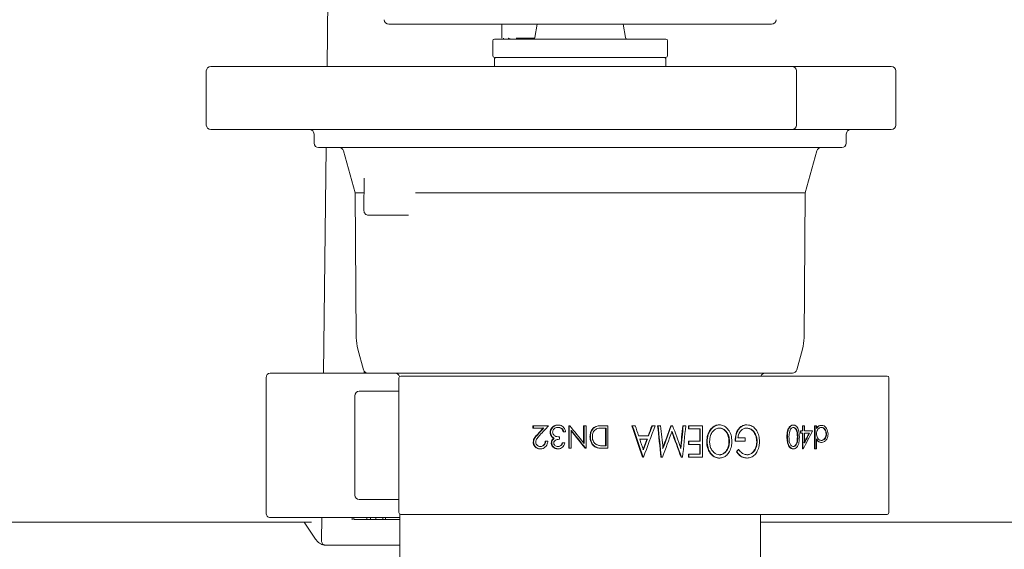
# Model space of a CAD drawing. Units: millimetres. Extents: x 177 to 1301, y 173 to 939.
# Drawn here: x 579 to 688, y 562 to 621 of the extents above; entities that cross this region are included whole.
import ezdxf

# ---------------------------------------------------------------- set-up
doc = ezdxf.new("R2010")
doc.units = ezdxf.units.MM
doc.header["$LTSCALE"] = 5
doc.layers.add('MAßLINIE_MAßZEICHNUNGEN', color=7, linetype='Continuous')
doc.styles.add('SLDTEXTSTYLE0', font='TXT', dxfattribs={"width": 0.7})
doc.dimstyles.new('SLDDIMSTYLE1', dxfattribs={"dimtxt": 26.458333, "dimasz": 17.5, "dimexe": 0, "dimexo": 0.0625, "dimgap": 6.614583, "dimtad": 0, "dimdec": 0, "dimrnd": 1e-09, "dimzin": 12, "dimdsep": 46, "dimtxsty": 'SLDTEXTSTYLE0', "dimsah": 1, "dimcen": 0.09, "dimadec": 0, "dimazin": 3, "dimtfac": 1, "dimtdec": 0, "dimtofl": 0, "dimtmove": 0, "dimatfit": 3, "dimfxl": 0, "dimfrac": 2, "dimtolj": 1, "dimtzin": 12, "dimarcsym": 0})

# ---------------------------------------------------------------- blocks, each defined once
blk = doc.blocks.new('_D_5')
at = {"layer": 'MAßLINIE_MAßZEICHNUNGEN', "color": 7}
for p, q in [((431.15, 567.41), (431.15, 904.5)), ((1013.23, 567.4), (1013.24, 904.49)), ((431.15, 899.5), (699.95, 899.49)), ((1013.24, 899.49), (759.73, 899.49))]:
    blk.add_line(p, q, dxfattribs=at)
for points in [[(431.15, 899.5), (448.65, 892), (448.65, 907)], [(1013.24, 899.49), (995.74, 906.99), (995.74, 891.99)]]:
    blk.add_solid(points, dxfattribs=at)
at = {"layer": 'MAßLINIE_MAßZEICHNUNGEN', "color": 7, "insert": (699.95, 913.66), "char_height": 26.458, "attachment_point": 1, "rotation": 359.9991, "style": 'SLDTEXTSTYLE0'}
blk.add_mtext('582', dxfattribs=at)

msp = doc.modelspace()

# ---------------------------------------------------------------- linework, layer by layer
at = {"color": 7, "linetype": 'Continuous', "lineweight": 18}
for p, q in [((613.2, 623.41), (613.12, 615.91)), ((629.72, 620.59), (619.97, 620.59)), ((633.97, 620.59), (629.72, 620.59)), ((632.51, 619.05), (632.49, 620.59)), ((635.39, 620.59), (633.97, 620.59)), ((641.14, 620.59), (635.39, 620.59)), ((636.44, 620.59), (636.18, 619.12)), ((641.39, 620.59), (641.14, 620.59)), ((652.29, 620.59), (641.39, 620.59)), ((646.2, 619.12), (645.94, 620.59)), ((652.47, 620.59), (652.29, 620.59)), ((654.17, 620.59), (652.47, 620.59)), ((654.91, 620.59), (654.17, 620.59)), ((659.16, 620.59), (654.91, 620.59)), ((662.41, 620.59), (659.16, 620.59)), ((632.7, 619.05), (632.7, 618.95)), ((633.26, 619.05), (633.26, 618.95)), ((633.29, 619.05), (633.26, 619.05)), ((633.29, 619.05), (633.29, 618.95)), ((633.31, 619.05), (633.31, 618.95)), ((633.42, 619.06), (633.42, 619.05)), ((635.1, 619.05), (634.09, 619.05)), ((634.67, 619.06), (634.67, 619.05)), ((635.1, 619.05), (635.1, 618.95)), ((635.27, 619.05), (635.1, 619.05)), ((635.27, 619.05), (635.27, 618.95)), ((635.33, 619.05), (635.27, 619.05)), ((635.33, 619.05), (635.33, 618.95)), ((636.1, 619.05), (635.33, 619.05)), ((636.1, 619.05), (636.1, 618.99)), ((631.5, 618.74), (631.5, 617.11)), ((631.7, 618.95), (650.68, 618.95)), ((650.88, 617.11), (650.88, 618.74)), ((645.93, 616.91), (631.7, 616.91)), ((650.68, 616.91), (645.93, 616.91)), ((600.24, 615.91), (603.31, 615.91)), ((603.31, 615.91), (606.9, 615.91)), ((606.9, 615.91), (649.35, 615.91)), ((631.69, 616.71), (631.69, 615.91)), ((649.35, 615.91), (655.38, 615.91)), ((650.69, 615.91), (650.69, 616.71)), ((655.38, 615.91), (664.69, 615.91)), ((664.69, 615.91), (666.14, 615.91)), ((666.14, 615.91), (675.69, 615.91)), ((599.74, 615.41), (599.74, 609.41)), ((665.19, 609.41), (665.19, 615.41)), ((676.19, 609.41), (676.19, 615.41)), ((603.31, 608.91), (600.24, 608.91)), ((606.9, 608.91), (603.31, 608.91)), ((649.35, 608.91), (606.9, 608.91)), ((611.68, 608.41), (611.68, 607.4)), ((655.38, 608.91), (649.35, 608.91)), ((664.69, 608.91), (655.38, 608.91)), ((666.14, 608.91), (664.69, 608.91)), ((675.69, 608.91), (666.14, 608.91)), ((670.69, 607.4), (670.7, 608.41)), ((670.19, 606.91), (612.18, 606.91)), ((613.01, 606.91), (612.73, 581.91)), ((614.95, 606.54), (616.23, 601.91)), ((666.15, 601.91), (667.43, 606.54)), ((617.25, 603.51), (617.22, 599.91)), ((616.23, 601.91), (616.37, 585.84)), ((616.23, 601.91), (617.24, 601.91)), ((622.95, 601.91), (666.15, 601.91)), ((666.01, 585.84), (666.15, 601.91)), ((622.16, 599.41), (617.72, 599.41)), ((616.54, 584.59), (617.16, 582.28)), ((665.22, 582.28), (665.84, 584.59)), ((606.82, 581.91), (617.64, 581.91)), ((617.25, 582.1), (617.25, 581.91)), ((664.73, 581.91), (617.64, 581.91)), ((606.37, 581.41), (606.37, 566.41)), ((621.1, 581.4), (621.1, 566.46)), ((621.3, 581.6), (621.44, 581.6)), ((621.44, 581.6), (626.75, 581.6)), ((626.75, 581.6), (628.04, 581.6)), ((628.04, 581.6), (674.95, 581.6)), ((674.95, 581.6), (675.23, 581.6)), ((675.43, 566.46), (675.43, 581.4)), ((616.69, 579.91), (621.1, 579.91)), ((616.19, 579.41), (616.19, 568.41)), ((635.95, 575.84), (635.95, 576.1)), ((636, 576.1), (635.95, 576.1)), ((636, 575.84), (635.95, 575.84)), ((636, 576.1), (636, 575.84)), ((637.69, 576.1), (636, 576.1)), ((636, 575.84), (637.16, 575.84)), ((637.91, 575.36), (637.86, 575.36)), ((638.76, 576.16), (638.71, 576.16)), ((639.17, 575.77), (639.11, 575.77)), ((639.36, 575.43), (639.31, 575.43)), ((639.36, 575.43), (639.58, 575.43)), ((639.93, 573.6), (639.93, 576.1)), ((639.98, 576.1), (639.93, 576.1)), ((639.98, 576.1), (639.98, 573.6)), ((640.03, 576.1), (639.98, 576.1)), ((640.2, 573.6), (640.2, 575.57)), ((641.57, 574.2), (641.57, 576.1)), ((641.62, 576.1), (641.57, 576.1)), ((641.62, 576.1), (641.62, 574.14)), ((641.84, 576.1), (641.62, 576.1)), ((641.84, 573.6), (641.84, 576.1)), ((643.54, 576.1), (643.49, 576.1)), ((644.27, 576.1), (643.54, 576.1)), ((643.79, 575.84), (644.06, 575.84)), ((644.01, 573.85), (644.01, 575.84)), ((644.06, 575.84), (644.06, 573.85)), ((644.27, 573.6), (644.27, 576.1)), ((646.98, 576.1), (646.92, 576.1)), ((647.29, 576.1), (646.98, 576.1)), ((649.2, 576.1), (649.15, 576.1)), ((649.51, 576.1), (649.2, 576.1)), ((649.83, 576.1), (649.78, 576.1)), ((650.12, 576.1), (649.83, 576.1)), ((651.31, 576.1), (651.26, 576.1)), ((651.44, 576.1), (651.31, 576.1)), ((652.62, 576.1), (652.57, 576.1)), ((652.9, 576.1), (652.62, 576.1)), ((653.2, 575.74), (653.2, 576.1)), ((653.25, 576.1), (653.2, 576.1)), ((653.25, 575.74), (653.2, 575.74)), ((653.25, 576.1), (653.25, 575.74)), ((654.77, 576.1), (653.25, 576.1)), ((653.25, 575.74), (654.5, 575.74)), ((654.45, 574.39), (654.45, 575.74)), ((654.5, 575.74), (654.5, 574.39)), ((654.77, 572.6), (654.77, 576.1)), ((656.64, 576.19), (656.59, 576.19)), ((659.68, 576.19), (659.63, 576.19)), ((664.84, 576.16), (664.79, 576.16)), ((665.61, 575.27), (665.61, 575.52)), ((665.66, 575.52), (665.61, 575.52)), ((665.66, 575.52), (665.66, 575.27)), ((665.88, 575.52), (665.66, 575.52)), ((665.83, 575.52), (665.83, 576.1)), ((665.88, 576.1), (665.83, 576.1)), ((665.88, 576.1), (665.88, 575.52)), ((666.06, 576.1), (665.88, 576.1)), ((666.06, 575.52), (666.06, 576.1)), ((666.96, 575.52), (666.06, 575.52)), ((667.18, 573.53), (667.18, 576.1)), ((667.23, 576.1), (667.18, 576.1)), ((667.23, 576.1), (667.23, 573.53)), ((667.4, 576.1), (667.23, 576.1)), ((667.4, 575.78), (667.4, 576.1)), ((667.96, 576.13), (667.91, 576.13)), ((636.03, 574.28), (635.98, 574.28)), ((637.37, 574.37), (637.32, 574.37)), ((637.59, 574.37), (637.37, 574.37)), ((638.06, 574.91), (638.01, 574.91)), ((638.32, 574.7), (638.27, 574.7)), ((638.89, 574.59), (638.89, 574.85)), ((642.33, 574.88), (642.28, 574.88)), ((648.78, 574.98), (647.67, 574.98)), ((647.79, 574.62), (648.65, 574.62)), ((653.2, 574.03), (653.2, 574.39)), ((653.25, 574.39), (653.2, 574.39)), ((653.25, 574.39), (653.25, 574.03)), ((654.5, 574.39), (653.25, 574.39)), ((655.27, 574.35), (655.22, 574.35)), ((657.74, 574.36), (657.69, 574.36)), ((658.42, 574.39), (658.37, 574.39)), ((658.42, 574.39), (659.5, 574.39)), ((659.5, 574.75), (658.68, 574.75)), ((659.5, 574.39), (659.5, 574.75)), ((660.82, 574.33), (660.77, 574.33)), ((664.17, 574.85), (664.12, 574.85)), ((665.66, 575.27), (665.61, 575.27)), ((665.66, 575.27), (665.88, 575.27)), ((665.83, 573.53), (665.83, 575.27)), ((665.88, 575.27), (665.88, 573.53)), ((666.06, 574.18), (666.06, 575.27)), ((666.06, 575.27), (666.63, 575.27)), ((667.4, 573.53), (667.4, 574.63)), ((667.96, 574.24), (667.9, 574.24)), ((668.5, 575.18), (668.45, 575.18)), ((636.79, 573.53), (636.73, 573.53)), ((638.04, 574.18), (637.99, 574.18)), ((638.75, 573.53), (638.7, 573.53)), ((639.26, 574.18), (639.21, 574.18)), ((639.48, 574.18), (639.26, 574.18)), ((639.98, 573.6), (639.93, 573.6)), ((639.98, 573.6), (640.2, 573.6)), ((641.79, 573.6), (641.74, 573.6)), ((641.79, 573.6), (641.84, 573.6)), ((643.04, 573.69), (642.99, 573.69)), ((643.79, 573.6), (643.74, 573.6)), ((643.79, 573.6), (644.27, 573.6)), ((644.06, 573.85), (643.89, 573.85)), ((653.25, 574.03), (653.2, 574.03)), ((653.25, 574.03), (654.5, 574.03)), ((654.45, 572.96), (654.45, 574.03)), ((654.5, 574.03), (654.5, 572.96)), ((658.57, 573.2), (658.52, 573.2)), ((658.76, 573.45), (658.71, 573.45)), ((664.84, 573.53), (664.79, 573.53)), ((665.88, 573.53), (665.83, 573.53)), ((665.88, 573.53), (665.92, 573.53)), ((667.23, 573.53), (667.18, 573.53)), ((667.23, 573.53), (667.4, 573.53)), ((648.17, 572.6), (648.12, 572.6)), ((648.17, 572.6), (648.21, 572.6)), ((650.19, 572.6), (650.14, 572.6)), ((650.19, 572.6), (650.31, 572.6)), ((652.43, 572.6), (652.38, 572.6)), ((652.43, 572.6), (652.54, 572.6)), ((653.2, 572.6), (653.2, 572.96)), ((653.25, 572.96), (653.2, 572.96)), ((653.25, 572.6), (653.2, 572.6)), ((653.25, 572.96), (653.25, 572.6)), ((654.5, 572.96), (653.25, 572.96)), ((653.25, 572.6), (654.77, 572.6)), ((656.66, 572.51), (656.61, 572.51)), ((659.72, 572.51), (659.67, 572.51)), ((621.1, 567.91), (616.69, 567.91)), ((618.97, 565.91), (606.82, 565.91)), ((612.55, 565.91), (612.52, 563.36)), ((615.92, 565.91), (615.92, 565.68)), ((616.11, 565.71), (616.11, 565.91)), ((617.52, 565.71), (617.52, 565.91)), ((617.93, 565.71), (617.93, 565.91)), ((618.55, 565.71), (618.55, 565.91)), ((618.55, 565.71), (619.32, 565.71)), ((621.19, 565.91), (618.97, 565.91)), ((619.32, 565.71), (619.32, 565.91)), ((619.32, 565.71), (619.59, 565.71)), ((619.59, 565.71), (619.59, 565.91)), ((619.59, 565.71), (621.19, 565.71)), ((621, 565.71), (621, 565.68)), ((621.19, 566.29), (621.19, 488.91)), ((621.44, 566.26), (621.3, 566.26)), ((626.75, 566.26), (621.44, 566.26)), ((628.04, 566.26), (626.75, 566.26)), ((674.95, 566.26), (628.04, 566.26)), ((661.19, 488.91), (661.19, 566.26)), ((675.23, 566.26), (674.95, 566.26)), ((611.41, 565.39), (519.54, 565.39)), ((610.58, 565.39), (611.85, 563.53)), ((814.86, 565.39), (661.19, 565.39)), ((612.52, 563.36), (612.52, 563.36)), ((612.95, 562.86), (615.95, 562.86)), ((612.95, 562.86), (612.95, 562.86)), ((616.96, 562.87), (621.19, 562.87))]:
    msp.add_line(p, q, dxfattribs=at)
for centre, radius, start, end in [((619.97, 621.09), 0.5, 180, 270), ((662.41, 621.09), 0.5, 270, 0), ((635.98, 619.15), 0.204, 270, 350), ((646.4, 619.15), 0.204, 190, 270), ((631.7, 618.74), 0.204, 90, 180), ((650.68, 618.74), 0.204, 0, 90), ((631.7, 617.11), 0.204, 180, 270), ((650.68, 617.11), 0.204, 270, 0), ((600.24, 615.41), 0.5, 90, 180), ((664.69, 615.41), 0.5, 0, 90), ((675.69, 615.41), 0.5, 0, 90), ((600.24, 609.41), 0.5, 180, 270), ((664.69, 609.41), 0.5, 270, 0), ((675.69, 609.41), 0.5, 270, 0), ((611.18, 608.41), 0.5, 0.5, 90), ((671.2, 608.41), 0.5, 90, 179.5), ((612.18, 607.41), 0.5, 180.5, 270), ((670.19, 607.41), 0.5, 270, 359.5), ((614.47, 606.41), 0.5, 15.5, 90), ((667.91, 606.41), 0.5, 90, 164.5), ((617.72, 599.91), 0.5, 179.5, 270), ((621.37, 585.88), 5, 180.5, 195), ((661.01, 585.88), 5, 345, 359.5), ((617.64, 582.41), 0.5, 195, 270), ((620.69, 581.41), 0.5, 16.076, 90), ((661.69, 581.41), 0.5, 90, 157.6663), ((664.73, 582.41), 0.5, 270, 345), ((621.3, 581.4), 0.2, 90, 180), ((675.23, 581.4), 0.2, 0, 90), ((616.69, 579.41), 0.5, 90, 180), ((616.69, 568.41), 0.5, 180, 270), ((621.3, 566.46), 0.2, 180, 270), ((675.23, 566.46), 0.2, 270, 0)]:
    msp.add_arc(centre, radius, start, end, dxfattribs=at)
for centre, major_axis, ratio, start_param, end_param in [((606.82, 581.41), (0, 0.5), 0.90538, 0, 1.570796), ((616.63, 595.42), (72.07, 77.69), 0.267295, 4.69974, 4.708351), ((616.63, 595.42), (72.16, 77.8), 0.267295, 4.700088, 4.708687), ((616.63, 595.1), (72.16, 77.79), 0.267297, 4.702748, 4.71606), ((616.63, 557.73), (-71.48, 87.48), 0.263278, 4.68488, 4.707246), ((616.63, 557.41), (-71.39, 87.35), 0.263285, 4.682687, 4.705128), ((616.63, 557.41), (-71.48, 87.47), 0.263285, 4.682442, 4.704852), ((616.63, 554.39), (-66.94, 201.41), 0.167927, 4.747017, 4.764453), ((616.63, 554.39), (-67.03, 201.68), 0.167927, 4.746896, 4.764309), ((616.63, 555.28), (-67.02, 201.98), 0.16773, 4.754324, 4.759898), ((616.63, 588.99), (67.4, 182.65), 0.181351, 4.68955, 4.708732), ((616.63, 589.84), (67.31, 182.52), 0.181265, 4.69778, 4.703931), ((616.63, 589.84), (67.4, 182.76), 0.181265, 4.697888, 4.704031), ((616.63, 533.3), (-65.16, 651.12), 0.057023, 4.767073, 4.772459), ((616.63, 533.3), (-65.25, 651.99), 0.057023, 4.766992, 4.772371), ((616.63, 536.06), (-65.25, 651.7), 0.057047, 4.764285, 4.768147), ((616.63, 583.18), (67.45, 180.42), 0.183032, 4.722158, 4.738059), ((616.63, 584), (67.36, 180.22), 0.182997, 4.722994, 4.736922), ((616.63, 584), (67.45, 180.46), 0.182997, 4.723071, 4.736981), ((616.63, 567.79), (-67.38, 179.43), 0.1836, 4.670288, 4.686264), ((616.63, 567.79), (-67.47, 179.67), 0.1836, 4.670252, 4.686207), ((616.63, 568.6), (-67.47, 179.73), 0.183553, 4.671303, 4.685259), ((616.63, 591.68), (65.16, 652.42), 0.056912, 4.690332, 4.694185), ((616.63, 591.68), (65.25, 653.29), 0.056912, 4.690369, 4.694217), ((616.63, 588.92), (65.25, 653.12), 0.056926, 4.69308, 4.69844), ((616.63, 552.63), (70.18, 107.97), 0.247639, 5.06429, 5.082837), ((616.63, 555.3), (-67.03, 201.81), 0.167843, 4.746492, 4.752446), ((616.63, 589.84), (67.31, 182.44), 0.181326, 4.689276, 4.695854), ((616.63, 589.84), (67.4, 182.68), 0.181326, 4.689397, 4.695966), ((616.63, 553.01), (70.08, 107.89), 0.24758, 5.066839, 5.076977), ((616.63, 553.01), (70.18, 108.03), 0.24758, 5.066576, 5.0767), ((616.63, 567.63), (72.01, 78.45), 0.267102, 5.021788, 5.024956), ((616.63, 567.63), (72.11, 78.55), 0.267102, 5.021696, 5.024859), ((606.82, 566.41), (0, 0.5), 0.90538, 1.570796, 3.141593), ((616.46, 562.85), (1, 0.009), 0.015115, 1.047066, 2.10431)]:
    msp.add_ellipse(centre, major_axis=major_axis, ratio=ratio, start_param=start_param, end_param=end_param, dxfattribs=at)
for points, knots in [([(631.89, 616.91), (631.87, 616.91), (631.81, 616.9), (631.74, 616.85), (631.7, 616.79), (631.69, 616.73), (631.69, 616.71)], [0, 0, 0, 0, 0.241493, 0.499412, 0.757655, 1, 1, 1, 1]), ([(633.14, 616.91), (632.89, 616.91), (632.38, 616.91), (631.97, 616.91), (631.94, 616.91), (631.92, 616.91)], [0, 0, 0, 0, 0.346102, 0.711234, 1, 1, 1, 1]), ([(645.31, 616.91), (644.81, 616.91), (643.77, 616.91), (642.06, 616.91), (640.27, 616.91), (638.48, 616.91), (636.78, 616.91), (635.29, 616.91), (634.04, 616.91), (633.43, 616.91), (633.14, 616.91)], [0, 0, 0, 0, 0.117231, 0.240893, 0.369244, 0.50007, 0.630886, 0.759209, 0.882826, 1, 1, 1, 1]), ([(650.46, 616.91), (650.47, 616.91), (650.53, 616.91), (650.29, 616.91), (649.72, 616.91), (648.81, 616.91), (647.69, 616.91), (646.79, 616.91), (646.35, 616.91)], [0, 0, 0, 0, 0.048298, 0.245637, 0.44299, 0.63661, 0.823155, 1, 1, 1, 1]), ([(650.69, 616.71), (650.69, 616.73), (650.68, 616.79), (650.63, 616.85), (650.57, 616.9), (650.51, 616.91), (650.49, 616.91)], [0, 0, 0, 0, 0.24234, 0.500592, 0.758509, 1, 1, 1, 1]), ([(637.86, 575.36), (637.87, 575.45), (637.89, 575.64), (638.04, 575.88), (638.24, 576.06), (638.48, 576.15), (638.64, 576.16), (638.71, 576.16)], [0, 0, 0, 0, 0.209708, 0.420103, 0.626784, 0.830946, 1, 1, 1, 1]), ([(638.01, 574.91), (637.98, 574.94), (637.92, 575.04), (637.87, 575.19), (637.86, 575.31), (637.86, 575.36)], [0, 0, 0, 0, 0.250643, 0.7337087, 1, 1, 1, 1]), ([(638.76, 576.16), (638.63, 576.15), (638.41, 576.13), (638.15, 575.94), (637.98, 575.72), (637.92, 575.51), (637.91, 575.39), (637.91, 575.36)], [0, 0, 0, 0, 0.305088, 0.514916, 0.725266, 0.930639, 1, 1, 1, 1]), ([(637.91, 575.36), (637.91, 575.32), (637.92, 575.2), (637.97, 575.04), (638.04, 574.94), (638.06, 574.91)], [0, 0, 0, 0, 0.250572, 0.748527, 1, 1, 1, 1]), ([(638.13, 575.38), (638.14, 575.43), (638.15, 575.54), (638.24, 575.69), (638.37, 575.82), (638.56, 575.9), (638.69, 575.9), (638.76, 575.91)], [0, 0, 0, 0, 0.172328, 0.345394, 0.559022, 0.772447, 1, 1, 1, 1]), ([(638.89, 574.85), (638.79, 574.86), (638.62, 574.87), (638.4, 574.94), (638.25, 575.06), (638.15, 575.21), (638.14, 575.32), (638.13, 575.38)], [0, 0, 0, 0, 0.289538, 0.505211, 0.678369, 0.851641, 1, 1, 1, 1]), ([(639.11, 575.77), (639.09, 575.79), (639, 575.85), (638.86, 575.9), (638.75, 575.9), (638.71, 575.91)], [0, 0, 0, 0, 0.24617, 0.682376, 1, 1, 1, 1]), ([(639.58, 575.43), (639.55, 575.55), (639.49, 575.75), (639.31, 575.98), (639.1, 576.12), (638.9, 576.16), (638.79, 576.16), (638.76, 576.16)], [0, 0, 0, 0, 0.301439, 0.508224, 0.715017, 0.922136, 1, 1, 1, 1]), ([(638.76, 575.91), (638.8, 575.9), (638.88, 575.9), (639.03, 575.87), (639.11, 575.81), (639.17, 575.77)], [0, 0, 0, 0, 0.3018986, 0.5565233, 1, 1, 1, 1]), ([(639.31, 575.43), (639.3, 575.46), (639.28, 575.52), (639.22, 575.65), (639.16, 575.72), (639.11, 575.77)], [0, 0, 0, 0, 0.249942, 0.500336, 1, 1, 1, 1]), ([(639.17, 575.77), (639.21, 575.72), (639.28, 575.65), (639.33, 575.52), (639.35, 575.46), (639.36, 575.43)], [0, 0, 0, 0, 0.4986131, 0.7476935, 1, 1, 1, 1]), ([(642.28, 574.88), (642.29, 575.04), (642.31, 575.33), (642.5, 575.7), (642.76, 575.96), (643.11, 576.08), (643.35, 576.09), (643.49, 576.1)], [0, 0, 0, 0, 0.235808, 0.427384, 0.6202, 0.783992, 1, 1, 1, 1]), ([(643.54, 576.1), (643.38, 576.09), (643.12, 576.08), (642.78, 575.93), (642.54, 575.67), (642.36, 575.32), (642.34, 575.03), (642.33, 574.88)], [0, 0, 0, 0, 0.251298, 0.413256, 0.575227, 0.780678, 1, 1, 1, 1]), ([(642.54, 574.88), (642.55, 575), (642.56, 575.23), (642.71, 575.51), (642.9, 575.69), (643.05, 575.75), (643.11, 575.78)], [0, 0, 0, 0, 0.318608, 0.566143, 0.814141, 1, 1, 1, 1]), ([(643.11, 575.78), (643.2, 575.8), (643.35, 575.83), (643.58, 575.84), (643.72, 575.84), (643.79, 575.84)], [0, 0, 0, 0, 0.386408, 0.692845, 1, 1, 1, 1]), ([(655.22, 574.35), (655.24, 574.58), (655.27, 575.06), (655.59, 575.66), (656.01, 576.07), (656.37, 576.18), (656.56, 576.19), (656.59, 576.19)], [0, 0, 0, 0, 0.26126, 0.524961, 0.754166, 0.955423, 1, 1, 1, 1]), ([(656.64, 576.19), (656.49, 576.17), (656.2, 576.14), (655.79, 575.83), (655.46, 575.37), (655.29, 574.84), (655.28, 574.49), (655.27, 574.35)], [0, 0, 0, 0, 0.192082, 0.385526, 0.614121, 0.844619, 1, 1, 1, 1]), ([(655.54, 574.35), (655.56, 574.58), (655.59, 574.97), (655.85, 575.44), (656.17, 575.72), (656.46, 575.82), (656.62, 575.83), (656.65, 575.83)], [0, 0, 0, 0, 0.316403, 0.527815, 0.740001, 0.941956, 1, 1, 1, 1]), ([(657.69, 574.36), (657.68, 574.55), (657.65, 574.93), (657.41, 575.4), (657.08, 575.73), (656.79, 575.82), (656.63, 575.83), (656.6, 575.83)], [0, 0, 0, 0, 0.258672, 0.519785, 0.747305, 0.95277, 1, 1, 1, 1]), ([(658.01, 574.36), (657.99, 574.6), (657.96, 575.07), (657.65, 575.66), (657.24, 576.06), (656.87, 576.18), (656.68, 576.19), (656.64, 576.19)], [0, 0, 0, 0, 0.257471, 0.517129, 0.747912, 0.949704, 1, 1, 1, 1]), ([(656.65, 575.83), (656.77, 575.82), (657.01, 575.79), (657.34, 575.54), (657.6, 575.17), (657.73, 574.75), (657.74, 574.47), (657.74, 574.36)], [0, 0, 0, 0, 0.191767, 0.384521, 0.619755, 0.850929, 1, 1, 1, 1]), ([(658.37, 574.39), (658.39, 574.68), (658.41, 575.14), (658.68, 575.69), (658.99, 576.02), (659.33, 576.17), (659.54, 576.18), (659.63, 576.19)], [0, 0, 0, 0, 0.320743, 0.513595, 0.707294, 0.8806, 1, 1, 1, 1]), ([(659.68, 576.19), (659.53, 576.17), (659.25, 576.15), (658.9, 575.9), (658.64, 575.54), (658.45, 575.03), (658.43, 574.63), (658.42, 574.39)], [0, 0, 0, 0, 0.208462, 0.376977, 0.545139, 0.733184, 1, 1, 1, 1]), ([(658.68, 574.75), (658.71, 574.9), (658.76, 575.2), (658.99, 575.55), (659.28, 575.77), (659.52, 575.83), (659.64, 575.83), (659.66, 575.83)], [0, 0, 0, 0, 0.257277, 0.516864, 0.742676, 0.959026, 1, 1, 1, 1]), ([(660.77, 574.33), (660.75, 574.52), (660.72, 574.88), (660.49, 575.36), (660.17, 575.69), (659.85, 575.82), (659.67, 575.83), (659.61, 575.83)], [0, 0, 0, 0, 0.239997, 0.4807, 0.702376, 0.911748, 1, 1, 1, 1]), ([(659.66, 575.83), (659.79, 575.81), (660.05, 575.78), (660.39, 575.54), (660.64, 575.18), (660.79, 574.76), (660.81, 574.47), (660.82, 574.33)], [0, 0, 0, 0, 0.20585, 0.412392, 0.616249, 0.823095, 1, 1, 1, 1]), ([(660.77, 575.53), (660.66, 575.67), (660.46, 575.96), (660.05, 576.16), (659.79, 576.18), (659.68, 576.19)], [0, 0, 0, 0, 0.369105, 0.740773, 1, 1, 1, 1]), ([(661.07, 574.35), (661.07, 574.45), (661.06, 574.66), (660.99, 575.08), (660.86, 575.35), (660.77, 575.53)], [0, 0, 0, 0, 0.25124, 0.502789, 1, 1, 1, 1]), ([(664.12, 574.85), (664.12, 575.08), (664.13, 575.41), (664.28, 575.81), (664.44, 576.03), (664.62, 576.15), (664.74, 576.16), (664.79, 576.16)], [0, 0, 0, 0, 0.38652, 0.559916, 0.734601, 0.891194, 1, 1, 1, 1]), ([(664.84, 576.16), (664.77, 576.15), (664.64, 576.14), (664.46, 576), (664.31, 575.77), (664.18, 575.38), (664.17, 575.05), (664.17, 574.85)], [0, 0, 0, 0, 0.148649, 0.297705, 0.44476, 0.659723, 1, 1, 1, 1]), ([(664.34, 574.85), (664.34, 574.9), (664.35, 575.01), (664.36, 575.22), (664.39, 575.37), (664.42, 575.48)], [0, 0, 0, 0, 0.250372, 0.500835, 1, 1, 1, 1]), ([(664.42, 575.48), (664.44, 575.56), (664.49, 575.69), (664.62, 575.83), (664.73, 575.9), (664.81, 575.9), (664.84, 575.91)], [0, 0, 0, 0, 0.345976, 0.601031, 0.856142, 1, 1, 1, 1]), ([(665.27, 574.85), (665.26, 575.08), (665.26, 575.39), (665.11, 575.72), (664.98, 575.86), (664.86, 575.9), (664.79, 575.91), (664.78, 575.91)], [0, 0, 0, 0, 0.488939, 0.65598, 0.824398, 0.97122, 1, 1, 1, 1]), ([(665.49, 574.85), (665.49, 575), (665.48, 575.29), (665.4, 575.67), (665.26, 575.95), (665.09, 576.11), (664.94, 576.16), (664.86, 576.16), (664.84, 576.16)], [0, 0, 0, 0, 0.2508754, 0.503982, 0.66193, 0.8209899, 0.9665733, 1, 1, 1, 1]), ([(664.84, 575.91), (664.89, 575.9), (664.99, 575.88), (665.12, 575.77), (665.23, 575.59), (665.31, 575.28), (665.31, 575.01), (665.32, 574.85)], [0, 0, 0, 0, 0.142884, 0.286348, 0.431617, 0.639557, 1, 1, 1, 1]), ([(667.4, 575.85), (667.42, 575.88), (667.49, 575.98), (667.65, 576.09), (667.81, 576.13), (667.9, 576.13), (667.91, 576.13)], [0, 0, 0, 0, 0.152264, 0.543432, 0.933598, 1, 1, 1, 1]), ([(667.96, 576.13), (667.91, 576.13), (667.78, 576.12), (667.57, 576.01), (667.46, 575.86), (667.4, 575.78)], [0, 0, 0, 0, 0.247251, 0.6295, 1, 1, 1, 1]), ([(667.4, 575.19), (667.4, 575.28), (667.42, 575.45), (667.52, 575.67), (667.66, 575.81), (667.81, 575.89), (667.91, 575.9), (667.95, 575.91)], [0, 0, 0, 0, 0.222893, 0.44829, 0.640126, 0.847566, 1, 1, 1, 1]), ([(668.45, 575.18), (668.45, 575.27), (668.43, 575.44), (668.33, 575.66), (668.18, 575.82), (668.03, 575.9), (667.94, 575.9), (667.9, 575.91)], [0, 0, 0, 0, 0.220052, 0.440597, 0.667397, 0.880507, 1, 1, 1, 1]), ([(667.95, 575.91), (668.02, 575.9), (668.16, 575.88), (668.33, 575.73), (668.45, 575.52), (668.5, 575.33), (668.5, 575.21), (668.5, 575.18)], [0, 0, 0, 0, 0.242182, 0.486023, 0.706231, 0.922787, 1, 1, 1, 1]), ([(668.67, 575.18), (668.66, 575.29), (668.65, 575.51), (668.52, 575.79), (668.34, 576.01), (668.14, 576.12), (668.01, 576.13), (667.96, 576.13)], [0, 0, 0, 0, 0.216393, 0.434583, 0.633493, 0.866536, 1, 1, 1, 1]), ([(635.98, 574.28), (635.99, 574.37), (636.01, 574.56), (636.2, 574.87), (636.38, 575.06), (636.49, 575.17)], [0, 0, 0, 0, 0.266419, 0.533685, 1, 1, 1, 1]), ([(636.73, 573.53), (636.63, 573.54), (636.44, 573.56), (636.22, 573.71), (636.06, 573.91), (635.99, 574.11), (635.98, 574.24), (635.98, 574.28)], [0, 0, 0, 0, 0.270627, 0.473952, 0.676567, 0.904347, 1, 1, 1, 1]), ([(636.54, 575.17), (636.43, 575.05), (636.25, 574.87), (636.06, 574.57), (636.04, 574.38), (636.03, 574.28)], [0, 0, 0, 0, 0.474199, 0.723997, 1, 1, 1, 1]), ([(636.03, 574.28), (636.04, 574.19), (636.06, 574.02), (636.19, 573.8), (636.37, 573.63), (636.58, 573.54), (636.73, 573.54), (636.79, 573.53)], [0, 0, 0, 0, 0.2144067, 0.4306037, 0.6326535, 0.84429, 1, 1, 1, 1]), ([(636.26, 574.3), (636.26, 574.37), (636.28, 574.51), (636.41, 574.71), (636.56, 574.88), (636.67, 575), (636.73, 575.06)], [0, 0, 0, 0, 0.229879, 0.459957, 0.72936, 1, 1, 1, 1]), ([(636.8, 573.79), (636.71, 573.8), (636.56, 573.82), (636.38, 573.96), (636.27, 574.12), (636.26, 574.24), (636.26, 574.3)], [0, 0, 0, 0, 0.306457, 0.568352, 0.795583, 1, 1, 1, 1]), ([(636.75, 573.79), (636.83, 573.8), (636.97, 573.81), (637.14, 573.93), (637.25, 574.08), (637.31, 574.23), (637.32, 574.33), (637.32, 574.37)], [0, 0, 0, 0, 0.276419, 0.47604, 0.675457, 0.874922, 1, 1, 1, 1]), ([(636.79, 573.53), (636.88, 573.54), (637.08, 573.56), (637.32, 573.72), (637.5, 573.94), (637.58, 574.17), (637.59, 574.31), (637.59, 574.37)], [0, 0, 0, 0, 0.229421, 0.461135, 0.661051, 0.877654, 1, 1, 1, 1]), ([(637.37, 574.37), (637.36, 574.28), (637.34, 574.13), (637.22, 573.96), (637.07, 573.84), (636.92, 573.8), (636.83, 573.79), (636.8, 573.79)], [0, 0, 0, 0, 0.28059, 0.482832, 0.684935, 0.888752, 1, 1, 1, 1]), ([(637.99, 574.18), (637.99, 574.25), (638, 574.39), (638.11, 574.58), (638.22, 574.66), (638.27, 574.7)], [0, 0, 0, 0, 0.335567, 0.674301, 1, 1, 1, 1]), ([(638.27, 574.7), (638.23, 574.72), (638.16, 574.76), (638.07, 574.83), (638.03, 574.88), (638.01, 574.91)], [0, 0, 0, 0, 0.394429, 0.693353, 1, 1, 1, 1]), ([(638.32, 574.7), (638.26, 574.65), (638.15, 574.56), (638.05, 574.37), (638.04, 574.25), (638.04, 574.18)], [0, 0, 0, 0, 0.393503, 0.690339, 1, 1, 1, 1]), ([(638.06, 574.91), (638.08, 574.88), (638.14, 574.82), (638.23, 574.75), (638.29, 574.71), (638.32, 574.7)], [0, 0, 0, 0, 0.366302, 0.679091, 1, 1, 1, 1]), ([(638.26, 574.18), (638.26, 574.22), (638.27, 574.3), (638.34, 574.4), (638.46, 574.5), (638.64, 574.58), (638.8, 574.59), (638.89, 574.59)], [0, 0, 0, 0, 0.137964, 0.276561, 0.41203, 0.695728, 1, 1, 1, 1]), ([(642.99, 573.69), (642.88, 573.74), (642.66, 573.85), (642.42, 574.17), (642.29, 574.52), (642.28, 574.76), (642.28, 574.88)], [0, 0, 0, 0, 0.258362, 0.517808, 0.765563, 1, 1, 1, 1]), ([(642.33, 574.88), (642.34, 574.71), (642.36, 574.42), (642.56, 574.04), (642.79, 573.8), (642.97, 573.72), (643.04, 573.69)], [0, 0, 0, 0, 0.3306722, 0.5853365, 0.8408438, 1, 1, 1, 1]), ([(643.17, 573.93), (643.07, 573.97), (642.88, 574.05), (642.67, 574.29), (642.56, 574.58), (642.55, 574.78), (642.54, 574.88)], [0, 0, 0, 0, 0.262548, 0.527328, 0.762359, 1, 1, 1, 1]), ([(656.61, 572.51), (656.46, 572.52), (656.15, 572.56), (655.72, 572.87), (655.4, 573.34), (655.24, 573.87), (655.23, 574.21), (655.22, 574.35)], [0, 0, 0, 0, 0.198328, 0.398503, 0.627368, 0.852451, 1, 1, 1, 1]), ([(655.27, 574.35), (655.29, 574.11), (655.32, 573.62), (655.64, 573.02), (656.07, 572.62), (656.43, 572.52), (656.62, 572.51), (656.66, 572.51)], [0, 0, 0, 0, 0.2625082, 0.5277692, 0.752936, 0.9485498, 1, 1, 1, 1]), ([(656.65, 572.87), (656.54, 572.88), (656.3, 572.91), (655.98, 573.14), (655.73, 573.47), (655.57, 573.89), (655.55, 574.19), (655.54, 574.35)], [0, 0, 0, 0, 0.187245, 0.374149, 0.587893, 0.791702, 1, 1, 1, 1]), ([(656.6, 572.87), (656.71, 572.88), (656.94, 572.91), (657.25, 573.13), (657.5, 573.45), (657.66, 573.88), (657.68, 574.2), (657.69, 574.36)], [0, 0, 0, 0, 0.181381, 0.362351, 0.567444, 0.775099, 1, 1, 1, 1]), ([(657.74, 574.36), (657.73, 574.17), (657.7, 573.8), (657.48, 573.34), (657.17, 573.02), (656.87, 572.88), (656.7, 572.87), (656.65, 572.87)], [0, 0, 0, 0, 0.268565, 0.492575, 0.717364, 0.927728, 1, 1, 1, 1]), ([(656.66, 572.51), (656.8, 572.53), (657.09, 572.56), (657.46, 572.83), (657.78, 573.25), (657.97, 573.79), (658, 574.19), (658.01, 574.36)], [0, 0, 0, 0, 0.183048, 0.366307, 0.55721, 0.807351, 1, 1, 1, 1]), ([(659.66, 572.87), (659.78, 572.88), (660.02, 572.91), (660.34, 573.15), (660.59, 573.49), (660.74, 573.91), (660.76, 574.2), (660.77, 574.33)], [0, 0, 0, 0, 0.199169, 0.3982, 0.609388, 0.815974, 1, 1, 1, 1]), ([(660.82, 574.33), (660.8, 574.15), (660.77, 573.78), (660.54, 573.31), (660.21, 573), (659.92, 572.88), (659.75, 572.87), (659.71, 572.87)], [0, 0, 0, 0, 0.246984, 0.494971, 0.720354, 0.932941, 1, 1, 1, 1]), ([(659.72, 572.51), (659.87, 572.53), (660.17, 572.56), (660.56, 572.84), (660.87, 573.29), (661.05, 573.82), (661.07, 574.2), (661.07, 574.35)], [0, 0, 0, 0, 0.199406, 0.399775, 0.589326, 0.834919, 1, 1, 1, 1]), ([(664.79, 573.53), (664.72, 573.54), (664.58, 573.56), (664.4, 573.7), (664.25, 573.94), (664.13, 574.33), (664.12, 574.65), (664.12, 574.85)], [0, 0, 0, 0, 0.151548, 0.303854, 0.447275, 0.668294, 1, 1, 1, 1]), ([(664.17, 574.85), (664.17, 574.63), (664.18, 574.3), (664.32, 573.89), (664.49, 573.66), (664.68, 573.55), (664.8, 573.54), (664.84, 573.53)], [0, 0, 0, 0, 0.372294, 0.556242, 0.741971, 0.901626, 1, 1, 1, 1]), ([(664.84, 573.79), (664.79, 573.8), (664.69, 573.81), (664.55, 573.92), (664.44, 574.11), (664.35, 574.43), (664.35, 574.69), (664.34, 574.85)], [0, 0, 0, 0, 0.141292, 0.282961, 0.428538, 0.664813, 1, 1, 1, 1]), ([(664.78, 573.79), (664.83, 573.8), (664.94, 573.81), (665.07, 573.92), (665.18, 574.11), (665.26, 574.42), (665.26, 574.68), (665.27, 574.85)], [0, 0, 0, 0, 0.1418149, 0.2841532, 0.4322157, 0.643587, 1, 1, 1, 1]), ([(665.32, 574.85), (665.31, 574.71), (665.31, 574.47), (665.25, 574.16), (665.15, 573.96), (665.01, 573.83), (664.9, 573.79), (664.84, 573.79), (664.84, 573.79)], [0, 0, 0, 0, 0.306703, 0.525935, 0.679209, 0.833528, 0.978942, 1, 1, 1, 1]), ([(664.84, 573.53), (664.91, 573.54), (665.04, 573.56), (665.21, 573.69), (665.36, 573.91), (665.48, 574.3), (665.49, 574.64), (665.49, 574.85)], [0, 0, 0, 0, 0.146011, 0.292588, 0.436597, 0.639917, 1, 1, 1, 1]), ([(667.95, 574.46), (667.88, 574.47), (667.74, 574.49), (667.57, 574.64), (667.45, 574.84), (667.4, 575.04), (667.4, 575.15), (667.4, 575.19)], [0, 0, 0, 0, 0.242607, 0.487162, 0.701779, 0.910527, 1, 1, 1, 1]), ([(667.4, 574.63), (667.46, 574.54), (667.56, 574.37), (667.77, 574.26), (667.9, 574.24), (667.96, 574.24)], [0, 0, 0, 0, 0.397921, 0.732656, 1, 1, 1, 1]), ([(667.9, 574.24), (667.82, 574.25), (667.66, 574.27), (667.48, 574.41), (667.41, 574.52), (667.4, 574.55)], [0, 0, 0, 0, 0.434989, 0.87436, 1, 1, 1, 1]), ([(667.9, 574.46), (667.97, 574.47), (668.12, 574.49), (668.29, 574.65), (668.41, 574.87), (668.45, 575.05), (668.45, 575.16), (668.45, 575.18)], [0, 0, 0, 0, 0.251829, 0.505809, 0.72304, 0.942276, 1, 1, 1, 1]), ([(668.5, 575.18), (668.5, 575.1), (668.48, 574.94), (668.39, 574.72), (668.25, 574.56), (668.1, 574.48), (668, 574.47), (667.95, 574.46)], [0, 0, 0, 0, 0.212653, 0.426117, 0.63841, 0.845897, 1, 1, 1, 1]), ([(667.96, 574.24), (668.04, 574.25), (668.22, 574.27), (668.44, 574.47), (668.61, 574.74), (668.67, 574.99), (668.67, 575.14), (668.67, 575.18)], [0, 0, 0, 0, 0.239655, 0.481206, 0.701209, 0.923869, 1, 1, 1, 1]), ([(638.7, 573.53), (638.61, 573.54), (638.43, 573.56), (638.2, 573.7), (638.05, 573.89), (637.99, 574.07), (637.99, 574.16), (637.99, 574.18)], [0, 0, 0, 0, 0.276251, 0.506512, 0.738263, 0.939873, 1, 1, 1, 1]), ([(638.04, 574.18), (638.05, 574.11), (638.06, 573.97), (638.18, 573.78), (638.36, 573.63), (638.56, 573.55), (638.7, 573.54), (638.75, 573.53)], [0, 0, 0, 0, 0.196572, 0.393622, 0.593743, 0.849517, 1, 1, 1, 1]), ([(638.75, 573.79), (638.67, 573.8), (638.54, 573.81), (638.39, 573.9), (638.3, 574), (638.26, 574.1), (638.26, 574.16), (638.26, 574.18)], [0, 0, 0, 0, 0.340356, 0.570684, 0.749642, 0.89809, 1, 1, 1, 1]), ([(638.7, 573.79), (638.77, 573.8), (638.9, 573.81), (639.06, 573.92), (639.15, 574.05), (639.2, 574.14), (639.21, 574.18)], [0, 0, 0, 0, 0.329226, 0.555794, 0.838485, 1, 1, 1, 1]), ([(638.75, 573.53), (638.84, 573.54), (639.02, 573.56), (639.24, 573.7), (639.41, 573.91), (639.46, 574.08), (639.48, 574.18)], [0, 0, 0, 0, 0.252411, 0.506794, 0.737219, 1, 1, 1, 1]), ([(639.26, 574.18), (639.23, 574.1), (639.17, 573.97), (639.02, 573.85), (638.88, 573.8), (638.79, 573.79), (638.75, 573.79)], [0, 0, 0, 0, 0.3602244, 0.5910803, 0.8217335, 1, 1, 1, 1]), ([(643.74, 573.6), (643.62, 573.6), (643.43, 573.6), (643.18, 573.63), (643.05, 573.67), (642.99, 573.69)], [0, 0, 0, 0, 0.495661, 0.746336, 1, 1, 1, 1]), ([(643.04, 573.69), (643.13, 573.66), (643.3, 573.62), (643.55, 573.6), (643.71, 573.6), (643.79, 573.6)], [0, 0, 0, 0, 0.367017, 0.682808, 1, 1, 1, 1]), ([(643.89, 573.85), (643.77, 573.86), (643.59, 573.86), (643.35, 573.88), (643.23, 573.91), (643.17, 573.93)], [0, 0, 0, 0, 0.49709, 0.74749, 1, 1, 1, 1]), ([(659.67, 572.51), (659.51, 572.53), (659.18, 572.57), (658.8, 572.85), (658.6, 573.09), (658.52, 573.2)], [0, 0, 0, 0, 0.364637, 0.730842, 1, 1, 1, 1]), ([(658.57, 573.2), (658.64, 573.1), (658.84, 572.85), (659.23, 572.56), (659.56, 572.53), (659.72, 572.51)], [0, 0, 0, 0, 0.250974, 0.650292, 1, 1, 1, 1]), ([(659.71, 572.87), (659.56, 572.89), (659.29, 572.94), (658.97, 573.19), (658.82, 573.38), (658.76, 573.45)], [0, 0, 0, 0, 0.405583, 0.76642, 1, 1, 1, 1]), ([(616.11, 565.71), (616.23, 565.71), (616.46, 565.71), (617, 565.71), (617.51, 565.71), (617.79, 565.71), (617.93, 565.71)], [0, 0, 0, 0, 0.279414, 0.55919, 0.779549, 1, 1, 1, 1]), ([(617.93, 565.71), (618.11, 565.71), (618.44, 565.71), (618.52, 565.71), (618.55, 565.71)], [0, 0, 0, 0, 0.558427, 1, 1, 1, 1]), ([(611.85, 563.53), (611.92, 563.44), (612.11, 563.18), (612.49, 562.91), (612.83, 562.87), (612.97, 562.86)], [0, 0, 0, 0, 0.241142, 0.683841, 1, 1, 1, 1]), ([(612.95, 562.86), (612.92, 562.86), (612.84, 562.87), (612.72, 562.93), (612.61, 563.04), (612.53, 563.19), (612.52, 563.31), (612.52, 563.36)], [0, 0, 0, 0, 0.148265, 0.361209, 0.574138, 0.787069, 1, 1, 1, 1])]:
    msp.add_open_spline(points, degree=3, knots=knots, dxfattribs=at)

# ---------------------------------------------------------------- dimensions: what is measured, and where the dimension line sits
at = {"layer": 'MAßLINIE_MAßZEICHNUNGEN', "color": 7}
dim = msp.add_linear_dim(base=(431.15, 899.5), p1=(1013.23, 562.4), p2=(431.15, 562.41), angle=359.9991, dimstyle='SLDDIMSTYLE1', dxfattribs=at)
dim.commit()
dim.dimension.update_dxf_attribs({"geometry": '_D_5', "text_midpoint": (729.84, 899.49), "dimtype": 160})

doc.saveas('drawing.dxf')
